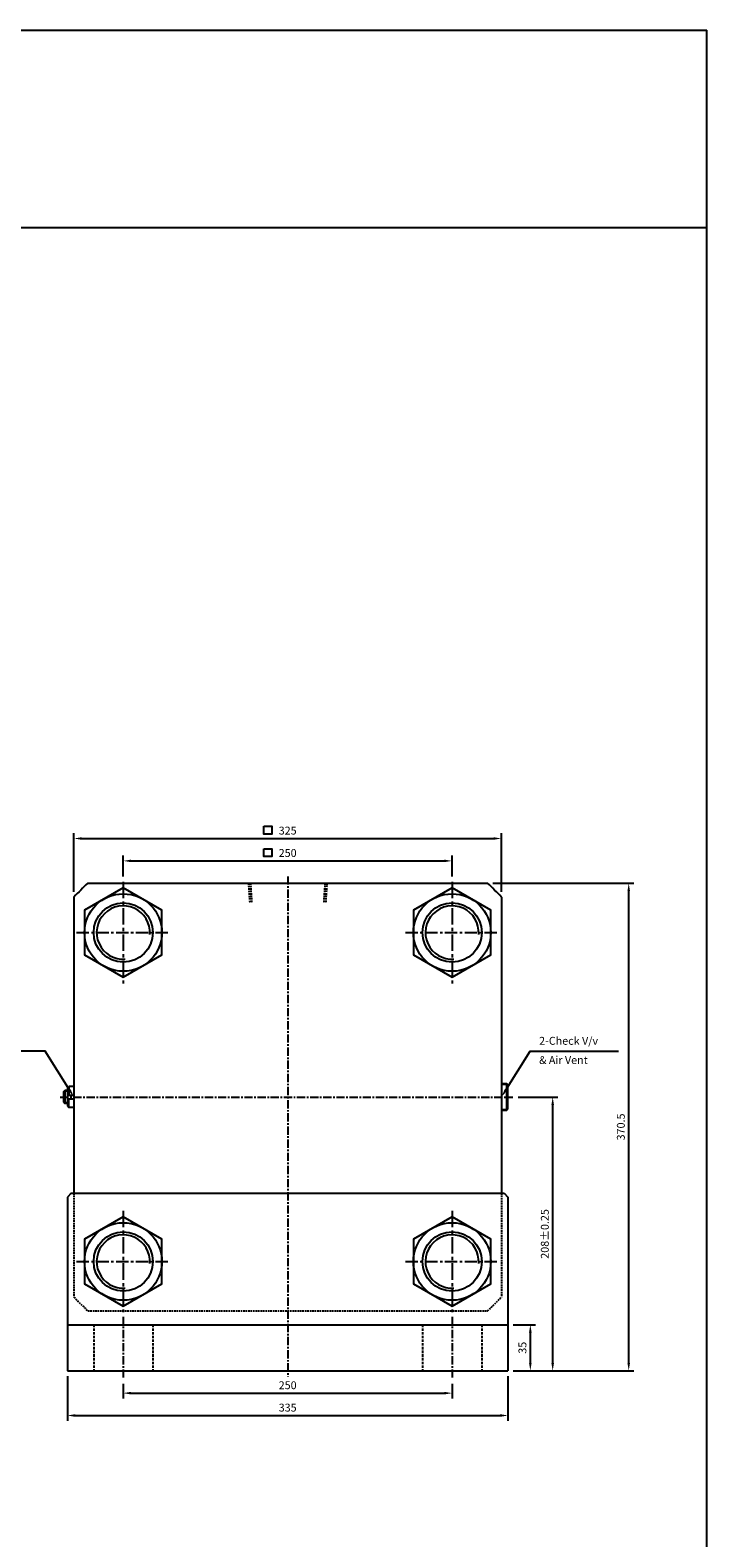
# Model space of a CAD drawing. Extents: x 147 to 7616, y -10167 to 768.
# Drawn here: x 7102 to 7616, y -1716 to -571 of the extents above; entities that cross this region are included whole.
import ezdxf

# ---------------------------------------------------------------- set-up
doc = ezdxf.new("R2010")
doc.units = 0
doc.header["$LTSCALE"] = 5
doc.header["$MEASUREMENT"] = 0
doc.header["$PDMODE"] = 34
for name, pattern in [('CENTER', [2, 1.25, -0.25, 0.25, -0.25]), ('CENTERX2', [4, 2.5, -0.5, 0.5, -0.5]), ('HIDDEN', [0.375, 0.25, -0.125])]:
    doc.linetypes.add(name, pattern=pattern)
doc.layers.get('0').update_dxf_attribs({"linetype": 'CONTINUOUS'})
doc.layers.get('Defpoints').update_dxf_attribs({"linetype": 'CONTINUOUS'})
for name, color, linetype in [('CEN', 1, 'CENTERX2'), ('DIM', 3, 'CONTINUOUS'), ('HID', 6, 'HIDDEN'), ('ML', 7, 'CONTINUOUS')]:
    doc.layers.add(name, color=color, linetype=linetype)
doc.styles.add('GHS', font='romans', dxfattribs={"bigfont": 'ghs'})
doc.dimstyles.get("Standard").update_dxf_attribs({"dimtxt": 0.18, "dimasz": 0.18, "dimexe": 0.18, "dimexo": 0.0625, "dimgap": 0.09, "dimtad": 0, "dimtih": 1, "dimtoh": 1, "dimdec": 4, "dimzin": 0, "dimdsep": 46, "dimtxsty": 'Standard', "dimcen": 0.09, "dimadec": 0, "dimazin": 0, "dimtfac": 1, "dimtdec": 4, "dimtofl": 0, "dimtmove": 0, "dimatfit": 0, "dimfxl": 0, "dimtolj": 1, "dimtzin": 0, "dimarcsym": 0})

# ---------------------------------------------------------------- blocks, each defined once
blk = doc.blocks.new('*D268')
at = {"layer": 'Defpoints', "color": 0}
for p in [(7422.7, -1201.9), (7172.7, -1217.7), (7422.7, -1217.7)]:
    blk.add_point(p, dxfattribs=at)
at = {"layer": 'ML', "color": 2, "lineweight": -2}
for p, q in [((7172.7, -1213.7), (7172.7, -1197.9)), ((7178.7, -1201.9), (7416.7, -1201.9)), ((7422.7, -1213.7), (7422.7, -1197.9))]:
    blk.add_line(p, q, dxfattribs=at)
at = {"layer": 'ML', "color": 2}
for points in [[(7178.7, -1200.9), (7178.7, -1202.9), (7172.7, -1201.9)], [(7416.7, -1200.9), (7416.7, -1202.9), (7422.7, -1201.9)]]:
    blk.add_solid(points, dxfattribs=at)
at = {"layer": 'ML', "color": 2, "insert": (7297.7, -1195.9), "char_height": 6, "attachment_point": 5, "style": 'GHS'}
blk.add_mtext('\\A1;250', dxfattribs=at)
blk = doc.blocks.new('*D269')
at = {"layer": 'Defpoints', "color": 0}
for p in [(7460.2, -1184.9), (7135.2, -1229.4), (7460.2, -1229.4)]:
    blk.add_point(p, dxfattribs=at)
at = {"layer": 'ML', "color": 2, "lineweight": -2}
for p, q in [((7135.2, -1225.4), (7135.2, -1180.9)), ((7141.2, -1184.9), (7454.2, -1184.9)), ((7460.2, -1225.4), (7460.2, -1180.9))]:
    blk.add_line(p, q, dxfattribs=at)
at = {"layer": 'ML', "color": 2}
for points in [[(7141.2, -1183.9), (7141.2, -1185.9), (7135.2, -1184.9)], [(7454.2, -1183.9), (7454.2, -1185.9), (7460.2, -1184.9)]]:
    blk.add_solid(points, dxfattribs=at)
at = {"layer": 'ML', "color": 2, "insert": (7297.7, -1178.9), "char_height": 6, "attachment_point": 5, "style": 'GHS'}
blk.add_mtext('\\A1;325', dxfattribs=at)
blk = doc.blocks.new('*D275')
at = {"layer": 'Defpoints', "color": 0}
for p in [(7465.2, -1554.4), (7482.2, -1554.4), (7465.2, -1589.4)]:
    blk.add_point(p, dxfattribs=at)
at = {"layer": 'ML', "color": 2, "lineweight": -2}
for p, q in [((7469.2, -1554.4), (7486.2, -1554.4)), ((7482.2, -1583.4), (7482.2, -1560.4)), ((7469.2, -1589.4), (7486.2, -1589.4))]:
    blk.add_line(p, q, dxfattribs=at)
at = {"layer": 'ML', "color": 2}
for points in [[(7481.2, -1560.4), (7483.2, -1560.4), (7482.2, -1554.4)], [(7481.2, -1583.4), (7483.2, -1583.4), (7482.2, -1589.4)]]:
    blk.add_solid(points, dxfattribs=at)
at = {"layer": 'ML', "color": 2, "insert": (7476.2, -1571.9), "char_height": 6, "attachment_point": 5, "rotation": 90, "style": 'GHS'}
blk.add_mtext('\\A1;35', dxfattribs=at)
blk = doc.blocks.new('*D276')
at = {"layer": 'Defpoints', "color": 0}
for p in [(7468.9, -1381.4), (7499.2, -1381.4), (7465.2, -1589.4)]:
    blk.add_point(p, dxfattribs=at)
at = {"layer": 'ML', "color": 2, "lineweight": -2}
for p, q in [((7472.9, -1381.4), (7503.2, -1381.4)), ((7499.2, -1583.4), (7499.2, -1387.4)), ((7469.2, -1589.4), (7503.2, -1589.4))]:
    blk.add_line(p, q, dxfattribs=at)
at = {"layer": 'ML', "color": 2}
for points in [[(7498.2, -1387.4), (7500.2, -1387.4), (7499.2, -1381.4)], [(7498.2, -1583.4), (7500.2, -1583.4), (7499.2, -1589.4)]]:
    blk.add_solid(points, dxfattribs=at)
at = {"layer": 'ML', "color": 2, "insert": (7493.2, -1485.4), "char_height": 6, "attachment_point": 5, "rotation": 90, "style": 'GHS'}
blk.add_mtext('\\A1;208%%P0.25', dxfattribs=at)
blk = doc.blocks.new('*D277')
at = {"layer": 'Defpoints', "color": 0}
for p in [(7449.7, -1218.9), (7557, -1218.9), (7465.2, -1589.4)]:
    blk.add_point(p, dxfattribs=at)
at = {"layer": 'ML', "color": 2, "lineweight": -2}
for p, q in [((7453.7, -1218.9), (7561, -1218.9)), ((7557, -1583.4), (7557, -1224.9)), ((7469.2, -1589.4), (7561, -1589.4))]:
    blk.add_line(p, q, dxfattribs=at)
at = {"layer": 'ML', "color": 2}
for points in [[(7556, -1224.9), (7558, -1224.9), (7557, -1218.9)], [(7556, -1583.4), (7558, -1583.4), (7557, -1589.4)]]:
    blk.add_solid(points, dxfattribs=at)
at = {"layer": 'ML', "color": 2, "insert": (7551, -1404.1), "char_height": 6, "attachment_point": 5, "rotation": 90, "style": 'GHS'}
blk.add_mtext('\\A1;370.5', dxfattribs=at)
blk = doc.blocks.new('*D278')
at = {"layer": 'Defpoints', "color": 0}
for p in [(7172.7, -1595.4), (7422.7, -1595.4), (7422.7, -1606.4)]:
    blk.add_point(p, dxfattribs=at)
at = {"layer": 'ML', "color": 2, "lineweight": -2}
for p, q in [((7172.7, -1599.4), (7172.7, -1610.4)), ((7422.7, -1599.4), (7422.7, -1610.4)), ((7178.7, -1606.4), (7416.7, -1606.4))]:
    blk.add_line(p, q, dxfattribs=at)
at = {"layer": 'ML', "color": 2}
for points in [[(7178.7, -1605.4), (7178.7, -1607.4), (7172.7, -1606.4)], [(7416.7, -1605.4), (7416.7, -1607.4), (7422.7, -1606.4)]]:
    blk.add_solid(points, dxfattribs=at)
at = {"layer": 'ML', "color": 2, "insert": (7297.7, -1600.4), "char_height": 6, "attachment_point": 5, "style": 'GHS'}
blk.add_mtext('\\A1;250', dxfattribs=at)
blk = doc.blocks.new('*D279')
at = {"layer": 'Defpoints', "color": 0}
for p in [(7130.2, -1589.4), (7465.2, -1589.4), (7465.2, -1623.4)]:
    blk.add_point(p, dxfattribs=at)
at = {"layer": 'ML', "color": 2, "lineweight": -2}
for p, q in [((7130.2, -1593.4), (7130.2, -1627.4)), ((7465.2, -1593.4), (7465.2, -1627.4)), ((7136.2, -1623.4), (7459.2, -1623.4))]:
    blk.add_line(p, q, dxfattribs=at)
at = {"layer": 'ML', "color": 2}
for points in [[(7136.2, -1622.4), (7136.2, -1624.4), (7130.2, -1623.4)], [(7459.2, -1622.4), (7459.2, -1624.4), (7465.2, -1623.4)]]:
    blk.add_solid(points, dxfattribs=at)
at = {"layer": 'ML', "color": 2, "insert": (7297.7, -1617.4), "char_height": 6, "attachment_point": 5, "style": 'GHS'}
blk.add_mtext('\\A1;335', dxfattribs=at)

msp = doc.modelspace()

# ---------------------------------------------------------------- linework, layer by layer
for p, q in [((154.517, -570.582), (7616.402, -570.582)), ((7616.402, -2862.15), (7616.402, -570.582)), ((154.517, -720.582), (7616.402, -720.582))]:
    msp.add_line(p, q)
at = {"layer": 'CEN', "color": 1, "linetype": 'CENTER', "ltscale": 2}
for p, q in [((7172.718, -1217.744), (7172.718, -1294.982)), ((7422.718, -1217.744), (7422.718, -1294.982)), ((7172.718, -1467.744), (7172.718, -1544.982)), ((7422.718, -1467.744), (7422.718, -1544.982))]:
    msp.add_line(p, q, dxfattribs=at)
at = {"layer": 'CEN', "color": 1, "linetype": 'CENTER', "ltscale": 1.5}
for p, q in [((7137.274, -1256.363), (7208.163, -1256.363)), ((7387.274, -1256.363), (7458.163, -1256.363)), ((7137.274, -1506.363), (7208.163, -1506.363)), ((7387.274, -1506.363), (7458.163, -1506.363))]:
    msp.add_line(p, q, dxfattribs=at)
at = {"layer": 'CEN', "color": 1, "linetype": 'CENTER'}
for p, q in [((7172.718, -1548.363), (7172.718, -1595.363)), ((7422.718, -1548.363), (7422.718, -1595.363))]:
    msp.add_line(p, q, dxfattribs=at)
at = {"layer": 'DIM'}
for centre in [(7172.718, -1256.363), (7422.718, -1256.363), (7172.718, -1506.363), (7422.718, -1506.363)]:
    msp.add_arc(centre, 20.25, 356.035648, 273.964352, dxfattribs=at)
at = {"layer": 'HID', "color": 6, "linetype": 'HIDDEN', "ltscale": 1.5}
for p, q in [((7150.218, -1554.363), (7150.218, -1589.363)), ((7195.218, -1554.363), (7195.218, -1589.363)), ((7400.218, -1554.363), (7400.218, -1589.363)), ((7445.218, -1554.363), (7445.218, -1589.363))]:
    msp.add_line(p, q, dxfattribs=at)
at = {"layer": 'ML', "color": 1, "linetype": 'CENTER'}
for p, q in [((7297.718, -1213.723), (7297.718, -1594.022)), ((7124.783, -1381.363), (7468.894, -1381.363))]:
    msp.add_line(p, q, dxfattribs=at)
at = {"layer": 'ML'}
for p, q in [((7145.732, -1218.863), (7449.705, -1218.863)), ((7135.218, -1229.376), (7135.218, -1454.363)), ((7460.218, -1229.376), (7460.218, -1454.363)), ((7130.218, -1374.363), (7131.218, -1373.363)), ((7130.218, -1374.363), (7130.218, -1388.363)), ((7131.218, -1373.363), (7131.218, -1380.064)), ((7135.218, -1373.363), (7131.218, -1373.363)), ((7464.218, -1371.363), (7460.218, -1371.363)), ((7464.218, -1391.363), (7464.218, -1371.363)), ((7465.218, -1372.363), (7464.218, -1371.363)), ((7465.218, -1390.363), (7465.218, -1372.363)), ((7127.218, -1377.363), (7128.218, -1376.363)), ((7127.218, -1377.363), (7127.218, -1385.363)), ((7127.218, -1385.363), (7128.218, -1386.363)), ((7128.218, -1376.363), (7128.218, -1386.363)), ((7130.218, -1376.363), (7128.218, -1376.363)), ((7130.218, -1386.363), (7128.218, -1386.363)), ((7130.218, -1380.064), (7135.218, -1380.064)), ((7130.218, -1382.661), (7135.218, -1382.661)), ((7131.218, -1389.363), (7131.218, -1382.661)), ((7130.218, -1388.363), (7131.218, -1389.363)), ((7135.218, -1389.363), (7131.218, -1389.363)), ((7460.218, -1391.363), (7464.218, -1391.363)), ((7465.218, -1390.363), (7464.218, -1391.363)), ((7133.218, -1454.363), (7130.218, -1457.363)), ((7133.218, -1454.363), (7462.218, -1454.363)), ((7462.218, -1454.363), (7465.218, -1457.363)), ((7130.218, -1457.363), (7130.218, -1589.363)), ((7465.218, -1457.363), (7465.218, -1589.363)), ((7130.218, -1554.363), (7465.218, -1554.363)), ((7130.218, -1589.363), (7465.218, -1589.363))]:
    msp.add_line(p, q, dxfattribs=at)
at = {"layer": 'ML', "color": 6, "linetype": 'HIDDEN'}
for p, q in [((7267.911, -1218.863), (7268.873, -1233.863)), ((7269.39, -1218.863), (7270.353, -1233.863)), ((7326.046, -1218.863), (7325.084, -1233.863)), ((7327.526, -1218.863), (7326.564, -1233.863)), ((7135.218, -1454.363), (7135.218, -1533.35)), ((7460.218, -1454.363), (7460.218, -1533.35)), ((7145.732, -1543.863), (7449.705, -1543.863))]:
    msp.add_line(p, q, dxfattribs=at)
at = {"layer": 'ML', "color": 2}
for p, q in [((7464.718, -1371.863), (7460.218, -1371.863)), ((7130.218, -1376.863), (7127.718, -1376.863)), ((7130.218, -1385.863), (7127.718, -1385.863)), ((7460.218, -1390.863), (7464.718, -1390.863))]:
    msp.add_line(p, q, dxfattribs=at)
for points in [[(7279.556, -1175.634), (7285.556, -1175.634), (7285.556, -1181.634), (7279.556, -1181.634)], [(7279.556, -1192.634), (7285.556, -1192.634), (7285.556, -1198.634), (7279.556, -1198.634)]]:
    msp.add_lwpolyline(points, close=True, dxfattribs=at)
at = {"layer": 'ML'}
for points in [[(7172.718, -1222.363), (7143.274, -1239.363), (7143.274, -1273.363), (7172.718, -1290.363), (7202.163, -1273.363), (7202.163, -1239.363)], [(7422.718, -1222.363), (7393.274, -1239.363), (7393.274, -1273.363), (7422.718, -1290.363), (7452.163, -1273.363), (7452.163, -1239.363)], [(7172.718, -1472.363), (7143.274, -1489.363), (7143.274, -1523.363), (7172.718, -1540.363), (7202.163, -1523.363), (7202.163, -1489.363)], [(7422.718, -1472.363), (7393.274, -1489.363), (7393.274, -1523.363), (7422.718, -1540.363), (7452.163, -1523.363), (7452.163, -1489.363)]]:
    msp.add_lwpolyline(points, close=True, dxfattribs=at)
at = {"layer": 'ML', "color": 2}
for points in [[(7132.033, -1376.278), (7113.395, -1346.527), (7109.557, -1346.527), (7038.377, -1346.527)], [(7463.404, -1376.278), (7482.042, -1346.527), (7485.88, -1346.527), (7549.166, -1346.527)]]:
    msp.add_lwpolyline(points, dxfattribs=at)
at = {"layer": 'ML'}
for centre, radius in [((7172.718, -1256.363), 29.445), ((7172.718, -1256.363), 22.5), ((7422.718, -1256.363), 29.445), ((7422.718, -1256.363), 22.5), ((7172.718, -1506.363), 29.445), ((7422.718, -1506.363), 29.445), ((7172.718, -1506.363), 22.5), ((7422.718, -1506.363), 22.5)]:
    msp.add_circle(centre, radius, dxfattribs=at)
for start, end in [(133.08534, 136.91466), (43.08534, 46.91466)]:
    msp.add_arc((7297.718, -1381.363), 222.5, start, end, dxfattribs=at)
at = {"layer": 'ML', "color": 6, "linetype": 'HIDDEN'}
for start, end in [(223.08534, 226.91466), (313.08534, 316.91466)]:
    msp.add_arc((7297.718, -1381.363), 222.5, start, end, dxfattribs=at)
at = {"layer": 'ML', "color": 2}
for points in [[(7131.186, -1376.809), (7135.218, -1381.363), (7132.88, -1375.747)], [(7464.251, -1376.809), (7460.218, -1381.363), (7462.556, -1375.747)]]:
    msp.add_solid(points, dxfattribs=at)

# ---------------------------------------------------------------- texts
at = {"layer": 'ML', "color": 2, "char_height": 6, "attachment_point": 7, "style": 'GHS'}
for s, insert in [('2-Check V/v', (7488.88, -1343.527)), ('& Air Vent', (7488.88, -1358.142))]:
    msp.add_mtext(s, dxfattribs=dict(at, insert=insert))

# ---------------------------------------------------------------- dimensions: what is measured, and where the dimension line sits
at = {"layer": 'ML'}
for base, p1, p2, picture, middle in [((7460.218, -1184.863), (7135.218, -1229.376), (7460.218, -1229.376), '*D269', (7297.718, -1178.863)), ((7422.718, -1201.863), (7172.718, -1217.744), (7422.718, -1217.744), '*D268', (7297.718, -1195.863)), ((7465.218, -1623.363), (7130.218, -1589.363), (7465.218, -1589.363), '*D279', (7297.718, -1617.363)), ((7422.718, -1606.363), (7172.718, -1595.363), (7422.718, -1595.363), '*D278', (7297.718, -1600.363))]:
    dim = msp.add_linear_dim(base=base, p1=p1, p2=p2, dimstyle='Standard', override={"dimscale": 2, "dimtxt": 3, "dimasz": 3, "dimexe": 2, "dimexo": 2, "dimgap": 1.5, "dimtad": 1, "dimtih": 0, "dimdec": 2, "dimzin": 8, "dimtxsty": 'GHS', "dimclrd": 2, "dimclre": 2, "dimclrt": 2, "dimadec": 2, "dimtp": 0.1, "dimtm": 0.2, "dimtfac": 0.666667, "dimtdec": 2, "dimtofl": 1, "dimtvp": 2}, dxfattribs=at)
    dim.commit()
    dim.dimension.update_dxf_attribs({"geometry": picture, "text_midpoint": middle})
for base, p2, picture, middle in [((7557.039, -1218.863), (7449.705, -1218.863), '*D277', (7551.039, -1404.113)), ((7482.218, -1554.363), (7465.218, -1554.363), '*D275', (7476.218, -1571.863))]:
    dim = msp.add_linear_dim(base=base, p1=(7465.218, -1589.363), p2=p2, angle=90, dimstyle='Standard', override={"dimscale": 2, "dimtxt": 3, "dimasz": 3, "dimexe": 2, "dimexo": 2, "dimgap": 1.5, "dimtad": 1, "dimtih": 0, "dimdec": 2, "dimzin": 8, "dimtxsty": 'GHS', "dimclrd": 2, "dimclre": 2, "dimclrt": 2, "dimadec": 2, "dimtp": 0.1, "dimtm": 0.2, "dimtfac": 0.666667, "dimtdec": 2, "dimtofl": 1, "dimtvp": 2}, dxfattribs=at)
    dim.commit()
    dim.dimension.update_dxf_attribs({"geometry": picture, "text_midpoint": middle})
dim = msp.add_linear_dim(base=(7499.218, -1381.363), p1=(7465.218, -1589.363), p2=(7468.894, -1381.363), angle=90, text='<>%%P0.25', dimstyle='Standard', override={"dimscale": 2, "dimtxt": 3, "dimasz": 3, "dimexe": 2, "dimexo": 2, "dimgap": 1.5, "dimtad": 1, "dimtih": 0, "dimdec": 2, "dimzin": 8, "dimtxsty": 'GHS', "dimclrd": 2, "dimclre": 2, "dimclrt": 2, "dimadec": 2, "dimtp": 0.1, "dimtm": 0.2, "dimtfac": 0.666667, "dimtdec": 2, "dimtofl": 1, "dimtvp": 2}, dxfattribs=at)
dim.commit()
dim.dimension.update_dxf_attribs({"geometry": '*D276', "text_midpoint": (7493.218, -1485.363)})

doc.saveas('drawing.dxf')
